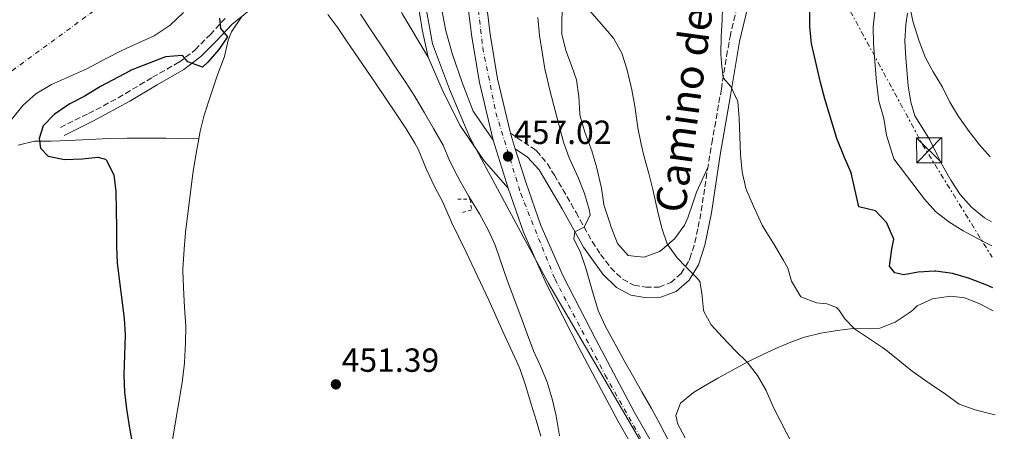
# Model space of a CAD drawing. Units: metres. Extents: x 631283 to 634737, y 4731993 to 4734372.
# Drawn here: x 634426 to 634721, y 4733069 to 4733192 of the extents above; entities that cross this region are included whole.
import ezdxf
from ezdxf.enums import TextEntityAlignment as Align

# ---------------------------------------------------------------- set-up
doc = ezdxf.new("R2010")
doc.units = ezdxf.units.M
doc.header["$MEASUREMENT"] = 0
for name, pattern in [('DGN Style 2', [1.7399219301090239, 1.043953158065414, -0.6959687720436097]), ('DGN Style 3', [2.435890702152634, 1.739921930109024, -0.6959687720436097]), ('DGN Style 4', [2.7856150101045474, 1.391937544087219, -0.6959687720436097, 0.001739921930109024, -0.6959687720436097]), ('DGN Style 7', [3.4798438602180486, 1.565929737098122, -0.6959687720436097, 0.5219765790327072, -0.6959687720436097])]:
    doc.linetypes.add(name, pattern=pattern)
for name, color, linetype, lineweight in [('Camino', 7, 'DGN Style 3', 0), ('Carretera', 9, 'Continuous', 0), ('Cauce permanente', 151, 'Continuous', 13), ('Cauce permanente (área)', 142, 'Continuous', 13), ('Cota de punto acotado terreno', 7, 'Continuous', 0), ('Curva de nivel directora', 30, 'Continuous', 30), ('Curva de nivel intermedia', 30, 'Continuous', 0), ('Eje cauce permanente (área)', 70, 'DGN Style 4', 0), ('Eje de carretera', 7, 'DGN Style 4', 0), ('Límite de Concejo', 7, 'Continuous', 0), ('Línea blanca (vial)', 7, 'Continuous', 13), ('Línea de asfalto', 7, 'Continuous', 13), ('Línea de cambio de uso (parcela vista)', 92, 'Continuous', 0), ('Línea eléctrica', 6, 'DGN Style 7', 0), ('Margen derecho', 7, 'Continuous', 0), ('Pontón-alcantarilla (pasos de agua)', 1, 'DGN Style 2', 0), ('Punto acotado terreno (símbolo)', 7, 'Continuous', 0), ('Torre eléctrica', 7, 'Continuous', 0)]:
    doc.layers.add(name, color=color, linetype=linetype, lineweight=lineweight)
doc.styles.add('Style-Arial', font='arial.ttf')

# ---------------------------------------------------------------- blocks, each defined once
blk = doc.blocks.new('5PATER')
at = {"layer": 'Punto acotado terreno (símbolo)', "linetype": 'Continuous', "lineweight": 0}
h = blk.add_hatch(color=51, dxfattribs=at)
edge = h.paths.add_edge_path()
edge.add_ellipse((0, 0), major_axis=(-0.1095731443231308, -0.1110710700762829), ratio=0.9994222409660317, start_angle=0, end_angle=360)
blk = doc.blocks.new('5TME')
at = {"layer": 'Torre eléctrica', "color": 7, "linetype": 'Continuous', "lineweight": 0}
for p, q in [((-0.375, 0.375), (0.375, -0.375)), ((0.3723, 0.3776), (-0.3716, -0.3784))]:
    blk.add_line(p, q, dxfattribs=at)
at = {"layer": 'Torre eléctrica', "color": 7, "linetype": 'Continuous', "lineweight": 0, "flags": 128}
blk.add_lwpolyline([(-0.375, -0.375), (0.375, -0.375), (0.375, 0.375), (-0.375, 0.375), (-0.3716, -0.3784)], dxfattribs=at)

msp = doc.modelspace()

# ---------------------------------------------------------------- linework, layer by layer
at = {"layer": 'Camino', "color": 7, "linetype": 'DGN Style 3', "lineweight": 0}
for points in [[(634573.0599999991, 4733158.180000001, 457.1100000000006), (634580.1799999982, 4733153.380000001, 457.1199999999955), (634580.850000001, 4733152.890000002, 457.1300000000048), (634584.0799999986, 4733149.060000001, 457.4600000000063), (634586.1499999984, 4733145.660000001, 457.9600000000065), (634588.6700000019, 4733141.4, 458.679999999993), (634591.1499999985, 4733137.109999999, 459.3399999999966), (634592.6399999993, 4733134.460000004, 459.6399999999995), (634595.0500000011, 4733130.11, 460.0500000000029), (634597.4899999974, 4733125.77, 460.6199999999955), (634599.9799999996, 4733121.95, 461.3099999999976), (634603.0300000008, 4733117.949999999, 462.0800000000017), (634606.5599999978, 4733114.490000002, 462.8300000000018), (634609.98, 4733112.700000001, 463.2599999999949), (634613.4800000002, 4733112.130000001, 463.8600000000007), (634617.4799999989, 4733112.180000001, 464.2799999999989), (634620.969999998, 4733113.49, 464.5399999999937), (634624.0700000004, 4733116.25, 464.7100000000065), (634626.4699999989, 4733120.15, 465.050000000003), (634626.699999999, 4733120.720000001, 465.0899999999965), (634628.1999999988, 4733125.470000001, 465.4700000000012), (634629.199999998, 4733130.050000001, 465.9799999999959), (634630.100000001, 4733134.940000001, 466.5800000000017), (634631.9499999996, 4733147.279999999, 468.0599999999978), (634632.7399999985, 4733152.200000001, 468.6300000000046), (634633.2600000015, 4733155.210000002, 468.9400000000023), (634634.1299999988, 4733160.12, 469.3200000000071), (634636.1200000005, 4733171.390000002, 469.9900000000052), (634637.6900000017, 4733181.260000001, 470.520000000004), (634638.5399999988, 4733186.180000001, 470.7599999999948), (634638.6999999997, 4733187.040000001, 470.7899999999937), (634639.8299999986, 4733191.910000001, 470.8899999999995), (634641.079999998, 4733196.84, 471.0200000000041)], [(634438.3899999994, 4733159.91, 451.2200000000012), (634446.8500000018, 4733164.11, 451.2200000000012), (634451.2899999988, 4733166.400000001, 451.1600000000037), (634455.6700000019, 4733168.820000002, 451.0399999999937), (634457.8700000013, 4733170.070000002, 450.9600000000065), (634462.1600000006, 4733172.630000001, 450.7799999999989), (634465.9600000004, 4733174.930000001, 450.529999999999), (634473.890000001, 4733179.440000001, 449.850000000006), (634477.8699999995, 4733182.430000001, 449.4299999999931), (634478.6799999987, 4733183.16, 449.3399999999967), (634482.2399999971, 4733186.680000001, 449.2200000000013), (634483.2099999995, 4733187.66, 449.2599999999948), (634486.5100000007, 4733191.300000001, 450.1600000000035), (634487.949999998, 4733192.750000002, 450.4499999999971)]]:
    msp.add_polyline3d(points, dxfattribs=at)
at = {"layer": 'Carretera', "color": 9, "linetype": 'Continuous', "lineweight": 0}
for points in [[(634618.0399999982, 4733049.580000001, 459.5299999999989), (634605.13, 4733072.189999999, 459.2700000000041), (634593.5799999987, 4733093.88, 458.5899999999965), (634583.7899999986, 4733113.060000001, 458.25), (634576.8900000007, 4733128.540000001, 457.7400000000052), (634572.3399999999, 4733141.78, 457.2299999999959), (634567.8400000005, 4733156.060000001, 457.0599999999977), (634563.7199999989, 4733173.350000001, 456.8000000000029), (634561.4600000012, 4733187.029999999, 456.5500000000029), (634559.9200000013, 4733199.57, 456.3800000000047)], [(634565.4499999988, 4733200.189999999, 456.3800000000047), (634566.9699999989, 4733187.829999999, 456.5500000000029), (634569.1799999994, 4733174.449999999, 456.8000000000029), (634573.0599999997, 4733158.180000001, 457.1100000000006), (634573.2100000017, 4733157.550000002, 457.0599999999977), (634574.4699999979, 4733153.540000002, 457.1100000000006), (634577.6299999984, 4733143.519999999, 457.2299999999959), (634582.0699999996, 4733130.579999999, 457.7400000000052), (634588.8099999987, 4733115.460000001, 458.25), (634598.5200000006, 4733096.449999998, 458.5899999999965), (634610.0000000005, 4733074.880000001, 459.2700000000041), (634622.8700000006, 4733052.350000001, 459.5299999999989)]]:
    msp.add_polyline3d(points, dxfattribs=at)
at = {"layer": 'Cauce permanente', "color": 151, "linetype": 'Continuous', "lineweight": 13}
msp.add_polyline3d([(634475.2599999999, 4733194.33, 446.9400000000023), (634471.2300000006, 4733190.5, 446.8600000000006), (634466.4900000002, 4733187.33, 446.8600000000006), (634461.5899999999, 4733185.140000001, 446.8600000000006), (634456.79, 4733182.949999999, 446.8600000000006), (634451.9400000004, 4733180.439999999, 446.8600000000006), (634446.4900000002, 4733177.539999999, 446.8600000000006), (634435.7000000002, 4733172.720000001, 446.8600000000006), (634431.0199999996, 4733169.930000001, 446.8600000000006), (634427.3099999997, 4733166.539999999, 446.8600000000006), (634423.7699999996, 4733162.279999999, 446.8600000000006)], dxfattribs=at)
at = {"layer": 'Cauce permanente (área)', "color": 142, "linetype": 'Continuous', "lineweight": 13}
for points in [[(634475.2599999999, 4733194.33, 446.9400000000023), (634471.2300000006, 4733190.5, 446.8600000000006), (634466.4900000002, 4733187.33, 446.8600000000006), (634461.5899999999, 4733185.140000001, 446.8600000000006), (634456.79, 4733182.949999999, 446.8600000000006), (634451.9400000004, 4733180.439999999, 446.8600000000006), (634446.4900000002, 4733177.539999999, 446.8600000000006), (634435.7000000002, 4733172.720000001, 446.8600000000006), (634431.0199999996, 4733169.930000001, 446.8600000000006), (634427.3099999997, 4733166.539999999, 446.8600000000006)], [(634427.3099999997, 4733166.539999999, 446.8600000000006), (634423.7699999996, 4733162.279999999, 446.8600000000006)]]:
    msp.add_polyline3d(points, dxfattribs=at)
at = {"layer": 'Curva de nivel directora', "color": 30, "linetype": 'Continuous', "lineweight": 30, "flags": 128}
for points, elevation in [([(634717.2999999998, 4733111.95), (634715.4899999994, 4733112.720000001), (634710.8200000002, 4733114.560000001), (634710.0600000002, 4733114.830000001), (634705.2199999987, 4733116.210000004), (634700.2900000003, 4733116.930000001), (634699.9799999995, 4733116.940000001), (634694.9799999993, 4733116.660000003), (634690.699999999, 4733115.859999999), (634688.01, 4733116.470000002), (634686.4500000001, 4733118.410000003), (634687.0600000002, 4733123.470000003), (634687.6799999992, 4733126.51), (634685.719999999, 4733131.130000002), (634685.5999999982, 4733131.330000001), (634682.1899999996, 4733134.980000001), (634677.27, 4733136.15), (634675.1899999991, 4733145.450000001), (634674.9400000009, 4733146.350000001), (634672.9499999994, 4733150.949999999), (634670.7000000008, 4733156.62), (634667.0499999986, 4733168.450000001), (634665.7999999991, 4733173.390000001), (634663.1100000001, 4733185.010000002), (634662.5699999993, 4733189.980000001), (634662.5599999981, 4733196.150000001)], 475), ([(634485.9499999997, 4733192.630000001), (634486.3299999996, 4733189.52), (634488.4100000006, 4733187.020000001), (634485.8200000002, 4733183.240000002), (634482.5299999998, 4733179.480000001), (634480.9000000004, 4733177.95), (634476.4799999993, 4733179.58), (634475.0599999998, 4733181.320000002), (634474.8299999996, 4733181.390000001), (634469.8200000006, 4733181.039999999), (634459.5700000002, 4733177.040000001), (634459.2399999994, 4733176.890000001), (634450.4199999992, 4733172.120000001), (634445.4999999995, 4733169.140000002), (634441.0499999993, 4733166.859999999), (634440.6200000002, 4733166.62), (634436.5299999998, 4733163.75), (634433.2599999999, 4733160.410000001), (634432.0100000004, 4733156.650000001), (634432.3999999993, 4733153.700000001), (634434.7500000006, 4733151.310000001), (634439.6599999992, 4733150.340000002), (634444.8899999994, 4733150.560000001), (634449.6399999993, 4733151.060000001), (634451.8699999999, 4733150.470000001), (634452.1299999993, 4733150.240000002), (634454.3399999997, 4733145.779999999), (634454.9999999991, 4733140.760000002), (634455.1199999999, 4733135.150000001), (634455.1800000002, 4733129.910000003), (634455.1899999991, 4733124.33), (634455.3599999989, 4733119.33), (634457.5000000002, 4733102.730000002), (634457.7399999995, 4733097.730000002), (634457.4099999988, 4733085.77), (634457.5599999984, 4733080.770000001), (634458.1599999998, 4733075.76), (634459.0999999985, 4733069.939999999), (634460.0199999993, 4733064.500000002)], 450)]:
    msp.add_lwpolyline(points, dxfattribs=dict(at, elevation=elevation))
at = {"layer": 'Curva de nivel intermedia', "color": 30, "linetype": 'Continuous', "lineweight": 0, "flags": 128}
for points, elevation in [([(634683.4900000005, 4733207.59), (634681.5700000006, 4733190.039999999), (634681.6700000011, 4733185.039999999), (634682.0800000001, 4733178.480000001), (634682.5100000015, 4733173.5), (634682.5800000008, 4733172.749999999), (634683.2400000002, 4733167.789999999), (634684.6700000007, 4733162.560000001), (634685.4800000021, 4733157.619999999), (634687.6800000014, 4733150.550000002), (634696.8300000001, 4733138.460000001), (634700.2000000007, 4733134.78), (634704.1300000001, 4733131.65), (634708.4400000018, 4733128.949999998), (634712.9300000002, 4733126.559999999), (634714.610000001, 4733125.73), (634717.0499999997, 4733124.539999999)], 480), ([(634636.5100000014, 4733199.34), (634636.3600000017, 4733192.09), (634636.1000000002, 4733187.01), (634635.9999999997, 4733181.890000001), (634636.1100000015, 4733179.109999998), (634636.6600000013, 4733174.77), (634638.9000000008, 4733172.21), (634641.0600000002, 4733167.7), (634641.4700000014, 4733162.539999999), (634641.8200000002, 4733151.819999998), (634642.3200000008, 4733146.640000001), (634643.4600000007, 4733141.77), (634643.7500000012, 4733140.969999999), (634645.7000000003, 4733136.369999999), (634648.3500000013, 4733130.720000001), (634648.9000000011, 4733129.689999999), (634652.1800000002, 4733124.399999999), (634654.7000000014, 4733120.090000001), (634655.9500000009, 4733117.810000001), (634657.110000001, 4733113.939999999), (634659.8400000001, 4733109.279999998), (634664.600000001, 4733107.459999999), (634667.6200000007, 4733107.150000001), (634670.530000001, 4733106.050000001), (634671.2900000009, 4733105.340000001), (634673.040000001, 4733102.689999999), (634675.9600000002, 4733099.649999999), (634680.110000001, 4733096.84), (634684.2900000007, 4733094.109999998), (634684.9800000014, 4733093.599999999), (634688.8600000016, 4733090.460000001), (634692.7799999999, 4733087.350000001), (634696.9800000021, 4733084.300000001), (634698.8600000018, 4733082.990000002), (634703.1800000002, 4733080.09), (634707.2800000019, 4733077.15), (634711.9900000013, 4733075.460000001), (634717.1400000012, 4733074.159999999), (634718.0399999997, 4733073.960000001)], 470), ([(634596.0800000015, 4733195.579999999), (634600.1699999997, 4733190.930000001), (634603.8399999999, 4733186.58), (634606.3000000007, 4733182.159999999), (634607.860000001, 4733177.409999999), (634609.0700000002, 4733172.449999999), (634609.3200000006, 4733171.199999998), (634610.1800000012, 4733166.279999998), (634611.1399999999, 4733159.81), (634612.1300000001, 4733154.91), (634613.0599999999, 4733151.140000001), (634614.4300000002, 4733146.180000001), (634615.6200000015, 4733141.32), (634616.9600000003, 4733135.06), (634618.1600000006, 4733130.199999998), (634618.2800000013, 4733129.769999999), (634619.940000002, 4733125.05), (634620.0700000017, 4733124.8), (634622.9100000004, 4733120.939999999), (634625.3400000001, 4733118.310000001), (634628.8499999993, 4733114.8), (634629.6500000017, 4733113.789999999), (634630.2599999997, 4733110.350000001), (634630.7200000001, 4733105.369999999), (634630.8200000008, 4733104.9), (634633.1100000017, 4733100.869999998), (634636.4600000001, 4733097.15), (634640.3800000006, 4733093.08), (634643.8400000007, 4733089.67), (634646.9299999997, 4733085.74), (634649.5400000003, 4733081.180000001), (634649.7500000005, 4733080.730000001), (634651.6600000015, 4733076.109999998), (634657.4800000021, 4733064.859999999)], 465.0000000000001), ([(634692.3500000008, 4733196.569999999), (634693.3400000009, 4733191.659999998), (634695.1500000014, 4733185.98), (634697.0700000015, 4733180.92), (634699.5000000012, 4733176.550000001), (634702.2700000005, 4733171.939999999), (634704.4499999998, 4733167.439999999), (634707.0800000007, 4733163.180000001), (634710.2000000009, 4733158.67), (634713.3000000011, 4733154.74), (634716.530000001, 4733151.170000001)], 485.0000000000001), ([(634528.1200000008, 4733193.78), (634531.6200000012, 4733188.539999999), (634535.3400000005, 4733183.06), (634538.2400000017, 4733178.539999999), (634541.7399999998, 4733173.359999999), (634544.3799999995, 4733169.119999999), (634547.2699999998, 4733164.32), (634550.000000001, 4733159.630000001), (634552.850000001, 4733154.619999999), (634554.8300000012, 4733150.029999998), (634557.1600000003, 4733145.350000001), (634557.9900000019, 4733143.83), (634560.4900000007, 4733139.489999999), (634563.7300000017, 4733134.069999999), (634566.3600000005, 4733129.279999999), (634568.4300000002, 4733124.730000001), (634571.9999999997, 4733114.239999998), (634576.1100000001, 4733103.389999999), (634577.980000001, 4733098.159999999), (634579.9000000011, 4733093.09), (634582.0800000003, 4733088.349999999), (634583.9900000015, 4733083.720000001), (634585.5300000014, 4733078.769999999), (634586.6500000014, 4733073.65), (634587.7199999997, 4733067.67)], 455), ([(634581.250000001, 4733192.81), (634581.7500000017, 4733187.409999999), (634582.5800000011, 4733181.789999999), (634583.4400000017, 4733176.859999999), (634583.5700000012, 4733176.279999998), (634584.7500000015, 4733171.42), (634586.0099999999, 4733166.48), (634588.890000001, 4733155.509999999), (634590.6200000009, 4733150.819999999), (634593.2800000008, 4733144.939999999), (634595.1900000019, 4733140.199999998), (634596.5599999998, 4733135.350000001), (634596.8400000016, 4733133.819999998), (634595.0500000011, 4733130.109999998), (634592.3200000019, 4733128.689999999), (634591.9500000009, 4733126.609999998), (634594.0200000008, 4733122.529999999), (634595.600000001, 4733117.779999999), (634597.5900000003, 4733110.859999999), (634599.2900000013, 4733105.140000001), (634601.380000001, 4733100.589999998), (634607.2300000006, 4733089.770000001), (634609.9100000006, 4733085.140000002), (634612.3600000005, 4733080.779999998), (634615.2100000002, 4733075.869999999), (634617.7800000006, 4733071.079999999), (634620.4100000014, 4733066.07)], 460.0000000000001)]:
    msp.add_lwpolyline(points, dxfattribs=dict(at, elevation=elevation))
at = {"layer": 'Eje cauce permanente (área)', "color": 70, "linetype": 'DGN Style 4', "lineweight": 0}
msp.add_polyline3d([(634504.0300000003, 4733374.01, 447.9199999999983), (634534.3300000001, 4733352, 447.7100000000065), (634549.4800000006, 4733332.51, 447.5500000000029), (634551.2800000003, 4733319.52, 447.4799999999959), (634543.3399999999, 4733291.02, 447.5), (634528.9199999999, 4733254.730000001, 447.0299999999989), (634516.29, 4733237.77, 447.0299999999989), (634502.9500000002, 4733229.109999999, 447.0299999999989), (634479.8600000005, 4733219.730000001, 447.0299999999989), (634455.3300000001, 4733199.890000001, 446.9400000000023), (634405.1900000004, 4733163.08, 446.8600000000006), (634357.2100000001, 4733128.800000001, 446.8600000000006), (634337.0999999996, 4733120.619999999, 446.8600000000006), (634317.9800000006, 4733108.710000001, 446.8600000000006), (634309.3200000003, 4733099.689999999, 446.8600000000006), (634293.0899999999, 4733071.550000001, 446.7899999999936), (634259.1799999997, 4733011.289999999, 446.679999999993), (634239.3399999999, 4732965.83, 446.679999999993), (634236.8200000003, 4732948.609999999, 446.679999999993), (634240.4199999999, 4732923.350000001, 446.6399999999995), (634249.0800000001, 4732898.09, 446.3999999999942), (634268.9000000004, 4732863.220000001, 445.8399999999965)], dxfattribs=at)
at = {"layer": 'Eje de carretera', "color": 7, "linetype": 'DGN Style 4', "lineweight": 0}
msp.add_polyline3d([(634615.1200000008, 4733427.060000001, 451.6199999999955), (634590.2800000012, 4733350.380000001, 452.229999999996), (634577.4600000002, 4733313.210000002, 453.229999999996), (634569.7800000003, 4733284.210000001, 453.9700000000012), (634563.9100000006, 4733256.07, 454.8500000000058), (634561.8999999989, 4733238.7, 455.3500000000059), (634561.0799999986, 4733215.87, 455.9600000000065), (634562.4499999988, 4733203.59, 456.3000000000029), (634564.730000001, 4733183.84, 456.6100000000007), (634568.6700000014, 4733164.32, 456.9600000000065), (634576.1000000013, 4733140.12, 457.3300000000018), (634586.3500000017, 4733114.5, 458.2400000000054), (634601.379999999, 4733085.810000001, 458.8899999999995), (634626.7399999971, 4733040.76, 459.4499999999971), (634647.890000001, 4733006.160000001, 459.3500000000058), (634658.0699999998, 4732993.230000001, 459.1199999999953), (634672.8199999997, 4732976.910000001, 458.8800000000048), (634696.0799999969, 4732956.689999999, 458.8999999999943), (634709.7399999984, 4732946.24, 458.4199999999983), (634720.6799999995, 4732938.529999999, 457.9100000000035)], dxfattribs=at)
at = {"layer": 'Límite de Concejo', "color": 7, "linetype": 'Continuous', "lineweight": 0}
msp.add_polyline3d([(634690.629999999, 4732957.82, 458.93), (634668.2699999996, 4732978.859999999, 458.97), (634647.8099999987, 4733003.680000001, 459.3200000000001), (634631.9899999984, 4733030.300000001, 459.37), (634617.6000000016, 4733056.350000001, 459.47), (634584.4400000013, 4733113.24, 458.25), (634560.8999999985, 4733156.869999999, 457.24), (634554.7899999992, 4733171.390000001, 456.9), (634549.7399999984, 4733184.930000001, 456.8200000000001), (634547.379999999, 4733197.680000001, 456.78), (634548.6099999994, 4733216.65, 456.35), (634560.7100000009, 4733259.51, 454.68), (634587.0399999992, 4733338.189999999, 452.51), (634612.8099999987, 4733415.07, 451.6)], dxfattribs=at)
at = {"layer": 'Línea blanca (vial)', "color": 7, "linetype": 'Continuous', "lineweight": 13, "extrusion": (0.04466146374839406, 0.02648528572192468, 0.9986510317904242), "elevation": 154156.4419333423, "flags": 128}
msp.add_lwpolyline([(3747445.978345177, -2956070.696899584), (3747445.359952408, -2956070.504310948), (3747441.268138577, -2956069.54136777)], dxfattribs=at)
at = {"layer": 'Línea blanca (vial)', "color": 7, "linetype": 'Continuous', "lineweight": 13, "extrusion": (-0.003412393059292223, 0.01082866064402134, 0.9999355457639586), "elevation": 49545.37639661395, "flags": 128}
msp.add_lwpolyline([(634565.7047265358, 4732897.047564366), (634570.205280473, 4732882.766727054)], dxfattribs=at)
at = {"layer": 'Línea blanca (vial)', "color": 7, "linetype": 'Continuous', "lineweight": 13}
for points in [[(634606.2699999994, 4733388.680000001, 451.600000000006), (634591.8599999994, 4733346.140000001, 452.2899999999936), (634587.19, 4733333.100000001, 452.6300000000049), (634582.2899999982, 4733318.580000001, 452.8800000000048), (634577.9400000008, 4733304.740000002, 453.6499999999943), (634574.949999998, 4733294.220000003, 453.8200000000069), (634572.1299999993, 4733282.51, 453.9900000000052), (634569.5499999999, 4733270.279999999, 454.3300000000019), (634567.3199999993, 4733259.330000001, 454.7599999999948), (634565.579999998, 4733246.980000001, 455.0099999999947), (634564.5900000001, 4733236.15, 455.4400000000023), (634564.19, 4733224.040000002, 455.6100000000007), (634564.2600000014, 4733212.350000001, 456.1199999999955), (634565.4499999983, 4733200.190000001, 456.3800000000048), (634566.9699999985, 4733187.83, 456.5500000000029), (634569.1799999989, 4733174.45, 456.800000000003), (634573.0599999991, 4733158.180000001, 457.050000000003)], [(634559.4600000003, 4733241.160000001, 455.2599999999949), (634559.0300000012, 4733236.500000001, 455.4400000000023), (634558.6199999999, 4733224.109999999, 455.6100000000007), (634558.6900000013, 4733212.060000001, 456.1199999999955), (634559.9200000007, 4733199.570000002, 456.3800000000048), (634561.4600000008, 4733187.029999999, 456.5500000000029), (634563.7199999985, 4733173.350000001, 456.800000000003), (634567.8400000001, 4733156.060000001, 457.0599999999978)], [(634574.4699999974, 4733153.540000002, 457.1100000000006), (634577.6299999979, 4733143.52, 457.2299999999959), (634582.0699999991, 4733130.58, 457.7400000000052), (634588.8099999982, 4733115.460000001, 458.2500000000001), (634598.5200000001, 4733096.449999999, 458.5899999999966), (634610, 4733074.880000002, 459.2700000000041), (634622.8700000001, 4733052.350000001, 459.529999999999), (634635.1999999996, 4733030.960000004, 459.3600000000007), (634649.8299999987, 4733008.49, 459.3600000000007)], [(634720.7499999988, 4732934.710000001, 457.8200000000071), (634717.1400000012, 4732937.240000002, 458.0099999999948), (634709.9799999996, 4732942.380000004, 458.3399999999967), (634702.8799999985, 4732947.61, 458.6300000000046), (634695.850000001, 4732952.939999999, 458.8600000000006), (634692.3599999996, 4732955.630000004, 458.9499999999973), (634675.6099999994, 4732970.430000001, 458.7599999999949), (634665.8799999995, 4732980.28, 459.0200000000043), (634656.5399999986, 4732990.460000001, 459.1000000000058), (634645.28, 4733005.28, 459.3600000000007), (634630.4600000009, 4733028.050000003, 459.3600000000007), (634618.0399999977, 4733049.580000003, 459.529999999999), (634605.1299999995, 4733072.190000001, 459.2700000000041), (634593.5799999981, 4733093.880000001, 458.5899999999966), (634583.7899999982, 4733113.060000001, 458.2500000000001), (634576.8900000004, 4733128.540000002, 457.7400000000052), (634572.3399999995, 4733141.78, 457.2299999999959)]]:
    msp.add_polyline3d(points, dxfattribs=at)
at = {"layer": 'Línea de asfalto', "color": 7, "linetype": 'Continuous', "lineweight": 13}
for points in [[(634567.8400000001, 4733156.060000001, 457.0599999999978), (634561.8799999988, 4733164.83, 456.9700000000012), (634558.5399999995, 4733173.390000001, 456.7200000000012), (634555.6900000018, 4733181.730000002, 456.6300000000048), (634553.7199999981, 4733188.82, 456.5500000000029), (634552.6200000007, 4733194.540000002, 456.5500000000029), (634551.8999999987, 4733200.980000001, 456.5500000000029), (634551.7699999991, 4733208.830000003, 456.5500000000029), (634552.0300000005, 4733214.720000002, 456.3800000000048), (634553.010000002, 4733221.980000001, 456.199999999997), (634554.6799999992, 4733229.449999999, 455.7799999999988), (634556.3599999979, 4733234.850000001, 455.5200000000042), (634559.4600000003, 4733241.160000001, 455.2599999999949)], [(634548.3799999983, 4733180.95, 456.9700000000012), (634546.5700000002, 4733189.24, 456.8899999999995), (634545.1900000009, 4733198.070000002, 456.8899999999995), (634545.0700000002, 4733205.160000001, 456.6300000000048), (634545.5500000007, 4733213.890000002, 456.4600000000063), (634546.8400000005, 4733222.460000002, 456.2100000000065), (634547.9299999991, 4733227.730000001, 455.8699999999955)], [(634572.3399999995, 4733141.78, 457.2299999999959), (634565.1299999988, 4733149.890000002, 457.3099999999978), (634557.9099999992, 4733160.570000002, 457.2299999999959), (634552.5500000013, 4733171.250000002, 456.9700000000012), (634548.3799999983, 4733180.95, 456.9700000000012)]]:
    msp.add_polyline3d(points, dxfattribs=at)
at = {"layer": 'Línea de cambio de uso (parcela vista)', "color": 92, "linetype": 'Continuous', "lineweight": 0}
for points in [[(634588.5899999999, 4733196.74, 464), (634588.3799999999, 4733191.939999999, 463.6600000000035)], [(634479.8499999996, 4733156.550000001, 450.3000000000029), (634480.1699999999, 4733158.779999999, 450.3800000000047), (634481.4400000004, 4733163.619999999, 450.4499999999971), (634483.4800000006, 4733169.970000001, 450.5500000000029), (634485.4299999997, 4733175.699999999, 450.5500000000029), (634487.5, 4733181.100000001, 450.7200000000012), (634488.5800000001, 4733186.050000001, 451.1300000000047), (634489.6100000005, 4733188.52, 451.0599999999977), (634492.7100000001, 4733193.060000001, 450.3800000000047)], [(634518.4000000004, 4733193.65, 451.3999999999942), (634521.4199999999, 4733189.67, 451.4199999999983), (634523.9800000006, 4733185.859999999, 451.5800000000018), (634532.4400000004, 4733173.480000001, 451.9900000000052), (634539.0700000003, 4733163.680000001, 452.3300000000018), (634541.7999999998, 4733159.49, 452.4799999999959), (634544.3899999997, 4733155.210000001, 452.5899999999965), (634545.4100000003, 4733153.390000001, 452.6000000000058), (634547.8799999999, 4733147.34, 452.6000000000058), (634550.3399999999, 4733142.210000001, 452.6000000000058), (634552.6699999999, 4733137.789999999, 452.5399999999936), (634553.1299999999, 4733136.869999999, 452.5099999999948), (634555.1100000005, 4733132.289999999, 452.1999999999971), (634555.4299999997, 4733131.59, 452.1699999999983), (634557.5700000003, 4733127.07, 452.0599999999977), (634559.75, 4733122.57, 451.9799999999959), (634564.1100000005, 4733113.57, 451.8999999999942), (634566.5999999996, 4733108.210000001, 451.9199999999983), (634570.7000000002, 4733098.890000001, 452), (634574.9100000003, 4733089.82, 451.9900000000052), (634575.9000000004, 4733087.5, 452), (634577.5499999998, 4733082.779999999, 452.070000000007), (634579.25, 4733077.09, 452.2599999999948), (634580.7199999997, 4733072.32, 452.4900000000052), (634582.1500000004, 4733067.550000001, 452.75)], [(634588.3799999999, 4733191.939999999, 463.6600000000035), (634588.4400000004, 4733187.800000001, 463.3999999999942), (634589.54, 4733182.949999999, 463.0599999999977), (634591.2400000002, 4733178.42, 462.9700000000012), (634592.8300000001, 4733174.119999999, 462.9700000000012), (634593.4699999997, 4733169.16, 462.8099999999977), (634593.7800000003, 4733163.949999999, 462.570000000007), (634593.8799999999, 4733163.32, 462.5500000000029), (634595.3099999997, 4733158.529999999, 462.4700000000012), (634597.3300000001, 4733152.960000001, 462.4600000000065), (634598.7199999997, 4733148.16, 462.5399999999936), (634600.2999999998, 4733141.789999999, 462.5500000000029), (634600.9800000006, 4733136.83, 462.5500000000029), (634601.0700000003, 4733136.439999999, 462.5500000000029), (634602.6100000005, 4733131.689999999, 462.4900000000052), (634603.1500000004, 4733130.119999999, 462.4600000000065), (634605.0199999996, 4733125.210000001, 462.4600000000065), (634608.2400000002, 4733121.57, 463.1499999999942), (634610.8099999997, 4733121.350000001, 463.8300000000018), (634612.9900000002, 4733121.140000001, 463.8300000000018), (634617.5999999996, 4733122.789999999, 464.6499999999942), (634618.3300000001, 4733123.27, 464.7599999999948), (634622.0700000003, 4733126.57, 465.1600000000035), (634622.2000000002, 4733126.720000001, 465.1900000000023), (634625.0599999997, 4733130.699999999, 466.2400000000052), (634626.1100000005, 4733132.83, 466.7200000000012), (634627.6299999999, 4733137.560000001, 467.4700000000012), (634628.7199999997, 4733140.58, 467.75), (634632.0599999997, 4733147.939999999, 468)], [(634691.8399999999, 4733194.130000001, 484.9700000000012), (634691.25, 4733190.66, 484.9199999999983), (634690.9900000002, 4733185.680000001, 484.8000000000029), (634691.29, 4733180.67, 484.6699999999983), (634691.9800000006, 4733172.4, 484.4600000000065), (634692.7400000002, 4733167.460000001, 484.3399999999965), (634694.0300000003, 4733163.369999999, 484.2400000000052), (634696.6399999997, 4733159.08, 484.3000000000029), (634698.4600000001, 4733156.220000001, 484.3300000000018), (634700.6699999999, 4733151.74, 484.2100000000065), (634702.2999999998, 4733148.5, 484.070000000007), (634704.7400000002, 4733144.16, 483.820000000007), (634707.5899999999, 4733139.869999999, 483.5599999999977), (634710.9000000004, 4733136.02, 483.3500000000058), (634714.8099999997, 4733132.850000001, 483.179999999993), (634716.9100000003, 4733131.680000001, 483.1499999999942)], [(634425.75, 4733154.65, 450.1300000000047), (634430.6500000004, 4733155.810000001, 450.7200000000012), (634435.6500000004, 4733155.810000001, 450.8899999999995), (634440.9400000004, 4733156, 450.9199999999983), (634447.04, 4733156.26, 450.7299999999959), (634452.9600000001, 4733156.560000001, 450.5500000000029), (634458.3600000005, 4733156.67, 450.1300000000047), (634464.3600000005, 4733156.680000001, 450.1300000000047), (634469.9800000006, 4733156.689999999, 449.9600000000065), (634474.9800000006, 4733156.600000001, 449.9499999999971), (634479.8499999996, 4733156.550000001, 450.3000000000029)], [(634479.8499999996, 4733156.550000001, 450.3000000000029), (634478.9299999997, 4733151.630000001, 450.3399999999965), (634478.0800000001, 4733146.699999999, 450.3800000000047), (634477.9000000004, 4733145.359999999, 450.3800000000047), (634475.8600000005, 4733128.449999999, 450.3800000000047), (634475.4500000002, 4733123.470000001, 450.3800000000047), (634475.0199999996, 4733117.57, 450.3800000000047), (634475.0099999999, 4733117.050000001, 450.3800000000047), (634475.1799999997, 4733112.050000001, 450.3800000000047), (634475.5700000003, 4733105.980000001, 450.4700000000012), (634475.9100000003, 4733100.470000001, 450.4700000000012), (634475.8499999996, 4733095.470000001, 450.5399999999936), (634475.5199999996, 4733089.480000001, 450.5500000000029), (634475.4400000004, 4733088.58, 450.5500000000029), (634474.8200000003, 4733083.619999999, 450.6399999999995), (634471.9299999997, 4733066.49, 450.6399999999995)], [(634625.3300000001, 4733067.08, 462.3099999999977), (634623.0499999998, 4733071.119999999, 462.3099999999977), (634622.4500000002, 4733073.74, 462.3099999999977), (634623.9100000003, 4733077.449999999, 462.6499999999942), (634627.79, 4733080.65, 463.4700000000012), (634630.7800000003, 4733082.430000001, 464.0200000000041), (634635.0999999996, 4733084.91, 464.4900000000052), (634639.4400000004, 4733087.34, 464.8699999999953), (634643.8399999999, 4733089.67, 465.3699999999953), (634648.3600000005, 4733091.92, 466.0399999999936), (634652.8399999999, 4733093.99, 466.7299999999959), (634657.4199999999, 4733095.869999999, 467.429999999993), (634661.0199999996, 4733097.15, 467.9400000000023), (634665.8499999996, 4733098.390000001, 468.5599999999977), (634670.7599999999, 4733099.15, 469.1300000000047), (634675.5300000003, 4733099.74, 469.6399999999995), (634680.5300000003, 4733099.720000001, 469.7700000000041), (634683.4900000002, 4733099.92, 469.8999999999942), (634688.1100000005, 4733101.65, 470.6300000000047), (634692.2699999996, 4733104.41, 471.4900000000052), (634693.4100000003, 4733105.279999999, 471.6900000000023), (634694.6600000003, 4733106.59, 471.8600000000006), (634699.2999999998, 4733108.619999999, 473.2100000000065), (634704.6500000004, 4733109.460000001, 474.0599999999977), (634708.9500000002, 4733108.970000001, 473.8899999999995), (634713.5800000001, 4733107.060000001, 473.7400000000052), (634714.9600000001, 4733106.359999999, 473.7200000000012), (634717.4299999997, 4733105.029999999, 473.75)]]:
    msp.add_polyline3d(points, dxfattribs=at)
at = {"layer": 'Línea eléctrica', "color": 6, "linetype": 'DGN Style 7', "lineweight": 0}
msp.add_polyline3d([(634114.1499999979, 4734143.13, 454.3699999999953), (634205.7600000014, 4733989.09, 452.5299999999989), (634292.3399999988, 4733840.810000001, 451.3699999999953), (634377.800000001, 4733696.21, 451.75), (634460.5100000015, 4733556.689999999, 451.2299999999959), (634537.8399999999, 4733423.399999999, 451.0399999999936), (634618.2100000003, 4733298.699999998, 466.3800000000047), (634696.3000000007, 4733154.830000001, 483.4199999999983), (634717.1200000015, 4733121.070000002, 478.6199999999953)], dxfattribs=at)
at = {"layer": 'Margen derecho', "color": 7, "linetype": 'Continuous', "lineweight": 0}
for points in [[(634439.5699999996, 4733157.529999999, 451.2200000000012), (634448.0700000002, 4733161.75, 451.2200000000012), (634459.1900000002, 4733167.76, 450.9600000000065), (634467.2999999993, 4733172.630000001, 450.529999999999), (634475.3700000006, 4733177.230000001, 449.850000000006), (634480.4299999988, 4733181.16, 449.3399999999967), (634485.1200000005, 4733185.810000001, 449.2599999999948), (634489.7399999984, 4733190.78, 450.4499999999971), (634492.7100000011, 4733193.060000001, 450.3800000000048), (634501.149999999, 4733200.220000002, 451.4100000000035), (634508.239999999, 4733205.140000002, 451.9199999999984), (634512.8099999976, 4733208.580000001, 452.3399999999966), (634518.4800000006, 4733211.970000002, 453.9600000000063), (634525.9400000017, 4733215.420000001, 455.4100000000035), (634530.4099999998, 4733217.170000001, 456.3500000000058), (634533.9699999981, 4733208.290000001, 457.0299999999989), (634540.8199999989, 4733193.570000002, 456.9400000000024), (634548.3799999983, 4733180.95, 456.9700000000012)], [(634574.4699999974, 4733153.540000002, 457.1100000000006), (634578.170000001, 4733151.050000002, 457.1199999999955), (634581.6099999987, 4733147.240000002, 457.4600000000063), (634588.4999999999, 4733135.58, 459.3399999999966), (634594.8999999991, 4733124.140000001, 460.6199999999955), (634600.6399999991, 4733116.020000001, 462.0700000000071), (634604.7399999984, 4733111.99, 462.8300000000018), (634608.9999999986, 4733109.76, 463.2599999999949), (634613.25, 4733109.060000002, 463.8600000000007), (634618.0500000011, 4733109.130000002, 464.2799999999989), (634622.5799999975, 4733110.820000002, 464.5399999999937), (634626.4400000019, 4733114.27, 464.7100000000065), (634629.2699999996, 4733118.850000001, 465.050000000003), (634631.1700000016, 4733124.690000001, 465.4700000000012), (634633.1200000007, 4733134.4, 466.5800000000017), (634635.7600000005, 4733151.7, 468.6300000000046), (634638.8899999997, 4733169.430000001, 469.9100000000037), (634641.5399999984, 4733185.580000001, 470.7599999999948), (634644.0300000006, 4733196.000000002, 471.0099999999947)]]:
    msp.add_polyline3d(points, dxfattribs=at)
at = {"layer": 'Pontón-alcantarilla (pasos de agua)', "color": 1, "linetype": 'DGN Style 2', "lineweight": 0}
msp.add_polyline3d([(634557.2400000002, 4733138.430000001, 452.9700000000012), (634561, 4733138.430000001, 454.070000000007), (634561.3899999997, 4733135.220000001, 454.1600000000035), (634558.1200000001, 4733134.34, 453.1399999999995)], dxfattribs=at)

# ---------------------------------------------------------------- block references
at = {"layer": 'Punto acotado terreno (símbolo)', "color": 7, "linetype": 'Continuous', "lineweight": 0, "xscale": 10, "yscale": 10, "zscale": 10}
for p in [(634572.2899999982, 4733151.220000002, 457.0200000000041), (634520.8099999975, 4733083.060000001, 451.3899999999995)]:
    msp.add_blockref('5PATER', p, dxfattribs=at)
at = {"layer": 'Torre eléctrica', "color": 7, "linetype": 'Continuous', "lineweight": 0, "xscale": 10, "yscale": 10, "zscale": 10}
msp.add_blockref('5TME', (634698.2800000012, 4733153.099999999, 483.7200000000012), dxfattribs=at)

# ---------------------------------------------------------------- texts
at = {"color": 7, "linetype": 'Continuous', "lineweight": 0, "style": 'Style-Arial'}
msp.add_text('Camino de Zumea', height=9, rotation=82.18838000000001, dxfattribs=at).set_placement((634632.270957962, 4733185.662748246, 468.7899999999936), align=Align.CENTER)
at = {"layer": 'Cota de punto acotado terreno', "color": 7, "linetype": 'Continuous', "lineweight": 0, "style": 'Style-Arial'}
for s, p in [('457.02', (634574.0900000001, 4733154.970000001, 457.0200000000041)), ('451.39', (634522.54, 4733086.810000001, 451.3899999999995))]:
    msp.add_text(s, height=7.000000000000002, dxfattribs=at).set_placement(p)

doc.saveas('drawing.dxf')
